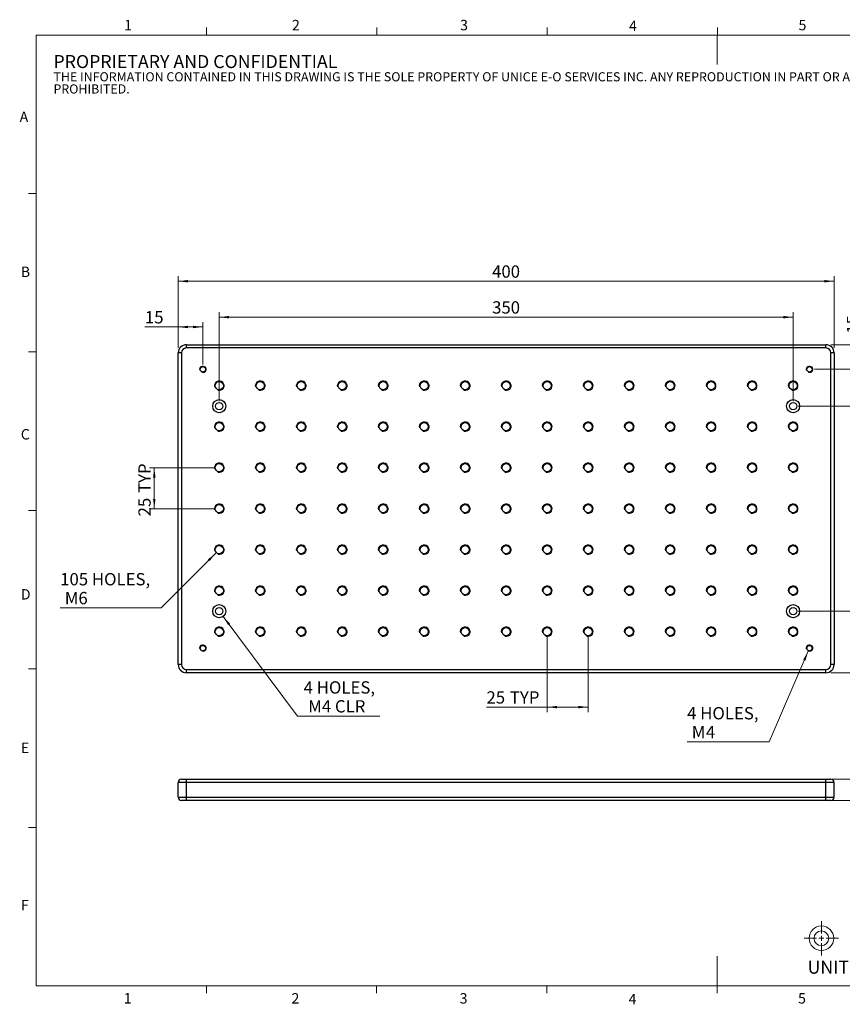
# Model space of a CAD drawing. Units: millimetres. Extents: x 5 to 289, y 4 to 204.
# Drawn here: x 5 to 173, y 4 to 204 of the extents above; entities that cross this region are included whole.
import ezdxf

# ---------------------------------------------------------------- set-up
doc = ezdxf.new("R2010")
doc.units = ezdxf.units.MM
doc.layers.add('SLD-0', color=7, linetype='Continuous', lineweight=15)
doc.styles.add('SLDTEXTSTYLE0', font='TXT', dxfattribs={"width": 0.605})
doc.dimstyles.new('SLDDIMSTYLE0', dxfattribs={"dimtxt": 2.5, "dimasz": 2, "dimexe": 0, "dimexo": 0.0625, "dimtad": 0, "dimtih": 1, "dimtoh": 1, "dimlfac": 3, "dimrnd": 1e-09, "dimzin": 12, "dimdsep": 46, "dimtxsty": 'SLDTEXTSTYLE0', "dimsah": 1, "dimcen": 0, "dimadec": 0, "dimazin": 3, "dimtfac": 1, "dimtofl": 0, "dimtmove": 0, "dimatfit": 3, "dimfxl": 1, "dimfrac": 2, "dimtolj": 1, "dimtzin": 12, "dimarcsym": 0})
doc.dimstyles.new('SLDDIMSTYLE1', dxfattribs={"dimtxt": 2.5, "dimasz": 2, "dimexe": 0, "dimexo": 0.0625, "dimtad": 1, "dimlfac": 3, "dimrnd": 1e-09, "dimzin": 12, "dimdsep": 46, "dimtxsty": 'SLDTEXTSTYLE0', "dimsah": 1, "dimcen": 0.09, "dimadec": 0, "dimazin": 3, "dimtfac": 1, "dimtofl": 0, "dimtmove": 0, "dimatfit": 3, "dimfxl": 1, "dimfrac": 2, "dimtolj": 1, "dimtzin": 12, "dimarcsym": 0})
doc.dimstyles.new('SLDDIMSTYLE2', dxfattribs={"dimtxt": 2.5, "dimasz": 2, "dimexe": 0, "dimexo": 0.0625, "dimtad": 1, "dimlfac": 3, "dimrnd": 1e-09, "dimzin": 12, "dimdsep": 46, "dimtxsty": 'SLDTEXTSTYLE0', "dimsah": 1, "dimcen": 0.09, "dimadec": 0, "dimazin": 3, "dimtfac": 1, "dimtmove": 0, "dimatfit": 0, "dimfxl": 1, "dimfrac": 2, "dimtolj": 1, "dimtzin": 12, "dimarcsym": 0})

# ---------------------------------------------------------------- blocks, each defined once
blk = doc.blocks.new('SW_NOTE_0')
at = {"color": 0, "linetype": 'Continuous', "lineweight": 0, "attachment_point": 1, "style": 'SLDTEXTSTYLE0'}
for s, insert, char_height in [('PROPRIETARY AND CONFIDENTIAL', (0, 3.41), 2.6458), ('THE INFORMATION CONTAINED IN THIS DRAWING IS THE SOLE PROPERTY OF UNICE E-O SERVICES INC. ANY REPRODUCTION IN PART OR AS A WHOLE WITHOUT THE WRITTEN PERMISSION OF UNICE E-O SERVICES INC IS', (0, -0.08), 1.85208), ('PROHIBITED.', (0, -2.55), 1.8521)]:
    blk.add_mtext(s, dxfattribs=dict(at, insert=insert, char_height=char_height))
blk = doc.blocks.new('_D')
at = {"layer": 'SLD-0'}
for p, q in [((165.68, 76.15), (157.77, 57.71)), ((157.77, 57.71), (141.06, 57.71))]:
    blk.add_line(p, q, dxfattribs=at)
blk.add_solid([(165.68, 76.15), (164.66, 74.41), (165.12, 74.21)], dxfattribs=at)
at = {"layer": 'SLD-0', "char_height": 2.5, "attachment_point": 1, "style": 'SLDTEXTSTYLE0'}
for s, insert in [('4 HOLES,', (141.06, 64.77)), ('M', (142, 60.94)), ('4', (144.88, 60.94))]:
    blk.add_mtext(s, dxfattribs=dict(at, insert=insert))
blk = doc.blocks.new('_D_1')
at = {"layer": 'SLD-0', "color": 7}
for p, q in [((37.61, 137.76), (37.61, 152.33)), ((170.94, 137.76), (170.94, 152.33)), ((37.61, 151.33), (170.94, 151.33))]:
    blk.add_line(p, q, dxfattribs=at)
for points in [[(37.61, 151.33), (39.61, 151.08), (39.61, 151.58)], [(170.94, 151.33), (168.94, 151.58), (168.94, 151.08)]]:
    blk.add_solid(points, dxfattribs=at)
at = {"layer": 'SLD-0', "color": 7, "insert": (101.41, 154.55), "char_height": 2.5, "attachment_point": 1, "style": 'SLDTEXTSTYLE0'}
blk.add_mtext('400', dxfattribs=at)
blk = doc.blocks.new('_D_2')
at = {"layer": 'SLD-0', "color": 7}
for p, q in [((46.74, 83.19), (61.85, 62.95)), ((61.85, 62.95), (78.56, 62.95))]:
    blk.add_line(p, q, dxfattribs=at)
blk.add_solid([(46.74, 83.19), (47.73, 81.44), (48.13, 81.74)], dxfattribs=at)
at = {"layer": 'SLD-0', "color": 7, "char_height": 2.5, "attachment_point": 1, "style": 'SLDTEXTSTYLE0'}
for s, insert in [('4 HOLES,', (63.1, 70.01)), ('M4 CLR', (64.03, 66.17))]:
    blk.add_mtext(s, dxfattribs=dict(at, insert=insert))
blk = doc.blocks.new('_D_3')
at = {"layer": 'SLD-0', "color": 7}
for p, q in [((170.27, 138.43), (185.94, 138.43)), ((184.94, 138.43), (184.94, 71.76)), ((170.27, 71.76), (185.94, 71.76))]:
    blk.add_line(p, q, dxfattribs=at)
for points in [[(184.94, 138.43), (184.69, 136.43), (185.19, 136.43)], [(184.94, 71.76), (185.19, 73.76), (184.69, 73.76)]]:
    blk.add_solid(points, dxfattribs=at)
at = {"layer": 'SLD-0', "color": 7, "insert": (181.72, 102.23), "char_height": 2.5, "attachment_point": 1, "rotation": 90, "style": 'SLDTEXTSTYLE0'}
blk.add_mtext('200', dxfattribs=at)
blk = doc.blocks.new('_D_4')
at = {"layer": 'SLD-0', "color": 7}
for p, q in [((45.94, 126.93), (45.94, 145.02)), ((162.61, 126.93), (162.61, 145.02)), ((45.94, 144.02), (162.61, 144.02))]:
    blk.add_line(p, q, dxfattribs=at)
for points in [[(45.94, 144.02), (47.94, 143.77), (47.94, 144.27)], [(162.61, 144.02), (160.61, 144.27), (160.61, 143.77)]]:
    blk.add_solid(points, dxfattribs=at)
at = {"layer": 'SLD-0', "color": 7, "insert": (101.41, 147.25), "char_height": 2.5, "attachment_point": 1, "style": 'SLDTEXTSTYLE0'}
blk.add_mtext('350', dxfattribs=at)
blk = doc.blocks.new('_D_5')
at = {"layer": 'SLD-0', "color": 7}
for p, q in [((37.61, 137.76), (37.61, 143.03)), ((42.61, 134.43), (42.61, 143.03)), ((37.61, 142.03), (30.83, 142.03)), ((42.61, 142.03), (37.61, 142.03))]:
    blk.add_line(p, q, dxfattribs=at)
for points in [[(37.61, 142.03), (39.61, 141.78), (39.61, 142.28)], [(42.61, 142.03), (40.61, 142.28), (40.61, 141.78)]]:
    blk.add_solid(points, dxfattribs=at)
at = {"layer": 'SLD-0', "color": 7, "insert": (30.83, 145.26), "char_height": 2.5, "attachment_point": 1, "style": 'SLDTEXTSTYLE0'}
blk.add_mtext('15', dxfattribs=at)
blk = doc.blocks.new('_D_6')
at = {"layer": 'SLD-0', "color": 7}
for p, q in [((176.76, 138.43), (176.76, 144.48)), ((170.27, 138.43), (177.76, 138.43)), ((176.76, 133.43), (176.76, 138.43)), ((166.94, 133.43), (177.76, 133.43))]:
    blk.add_line(p, q, dxfattribs=at)
for points in [[(176.76, 138.43), (176.51, 136.43), (177.01, 136.43)], [(176.76, 133.43), (177.01, 135.43), (176.51, 135.43)]]:
    blk.add_solid(points, dxfattribs=at)
at = {"layer": 'SLD-0', "color": 7, "insert": (173.53, 140.66), "char_height": 2.5, "attachment_point": 1, "rotation": 90, "style": 'SLDTEXTSTYLE0'}
blk.add_mtext('15', dxfattribs=at)
blk = doc.blocks.new('_D_7')
at = {"layer": 'SLD-0', "color": 7}
for p, q in [((163.61, 125.93), (178.94, 125.93)), ((177.94, 125.93), (177.94, 84.26)), ((163.61, 84.26), (178.94, 84.26))]:
    blk.add_line(p, q, dxfattribs=at)
for points in [[(177.94, 125.93), (177.69, 123.93), (178.19, 123.93)], [(177.94, 84.26), (178.19, 86.26), (177.69, 86.26)]]:
    blk.add_solid(points, dxfattribs=at)
at = {"layer": 'SLD-0', "color": 7, "insert": (174.72, 102.23), "char_height": 2.5, "attachment_point": 1, "rotation": 90, "style": 'SLDTEXTSTYLE0'}
blk.add_mtext('125', dxfattribs=at)
blk = doc.blocks.new('_D_8')
at = {"layer": 'SLD-0', "color": 7}
for p, q in [((112.61, 79.09), (112.61, 63.76)), ((120.94, 79.09), (120.94, 63.76)), ((112.61, 64.76), (100.27, 64.76)), ((120.94, 64.76), (112.61, 64.76))]:
    blk.add_line(p, q, dxfattribs=at)
for points in [[(112.61, 64.76), (114.61, 64.51), (114.61, 65.01)], [(120.94, 64.76), (118.94, 65.01), (118.94, 64.51)]]:
    blk.add_solid(points, dxfattribs=at)
at = {"layer": 'SLD-0', "color": 7, "char_height": 2.5, "attachment_point": 1, "style": 'SLDTEXTSTYLE0'}
for s, insert in [('25', (100.27, 67.98)), ('TYP', (105.02, 67.98))]:
    blk.add_mtext(s, dxfattribs=dict(at, insert=insert))
blk = doc.blocks.new('_D_9')
at = {"layer": 'SLD-0', "color": 7}
for p, q in [((45.23, 96.05), (34.13, 84.95)), ((34.13, 84.95), (13.6, 84.95))]:
    blk.add_line(p, q, dxfattribs=at)
blk.add_solid([(45.23, 96.05), (43.64, 94.81), (43.99, 94.46)], dxfattribs=at)
at = {"layer": 'SLD-0', "color": 7, "char_height": 2.5, "attachment_point": 1, "style": 'SLDTEXTSTYLE0'}
for s, insert in [('105 HOLES,', (13.6, 92.01)), ('M6', (14.54, 88.17))]:
    blk.add_mtext(s, dxfattribs=dict(at, insert=insert))
blk = doc.blocks.new('_D_10')
at = {"layer": 'SLD-0', "color": 7}
for p, q in [((44.94, 113.43), (31.73, 113.43)), ((32.73, 105.09), (32.73, 113.43)), ((44.94, 105.09), (31.73, 105.09))]:
    blk.add_line(p, q, dxfattribs=at)
for points in [[(32.73, 113.43), (32.48, 111.43), (32.98, 111.43)], [(32.73, 105.09), (32.98, 107.09), (32.48, 107.09)]]:
    blk.add_solid(points, dxfattribs=at)
at = {"layer": 'SLD-0', "color": 7, "char_height": 2.5, "attachment_point": 1, "rotation": 90, "style": 'SLDTEXTSTYLE0'}
for s, insert in [('TYP', (29.5, 108.29)), ('25', (29.5, 103.53))]:
    blk.add_mtext(s, dxfattribs=dict(at, insert=insert))
blk = doc.blocks.new('_D_11')
at = {"layer": 'SLD-0', "color": 7}
for p, q in [((177.94, 50.13), (177.94, 56.72)), ((170.27, 50.13), (178.94, 50.13)), ((177.94, 50.13), (177.94, 45.79)), ((170.27, 45.79), (178.94, 45.79)), ((177.94, 45.79), (177.94, 42.79))]:
    blk.add_line(p, q, dxfattribs=at)
for points in [[(177.94, 50.13), (178.19, 52.13), (177.69, 52.13)], [(177.94, 45.79), (177.69, 43.79), (178.19, 43.79)]]:
    blk.add_solid(points, dxfattribs=at)
at = {"layer": 'SLD-0', "color": 7, "insert": (174.72, 52.9), "char_height": 2.5, "attachment_point": 1, "rotation": 90, "style": 'SLDTEXTSTYLE0'}
blk.add_mtext('13', dxfattribs=at)

msp = doc.modelspace()

# ---------------------------------------------------------------- linework, layer by layer
at = {"color": 7, "linetype": 'Continuous', "lineweight": 15}
for p, q in [((43.3208, 201.372), (43.3208, 202.872)), ((77.9508, 201.372), (77.9508, 202.872)), ((112.5808, 201.372), (112.5808, 202.872)), ((147.2108, 201.372), (147.2108, 202.872)), ((147.1908, 201.372), (147.1908, 195.372)), ((8.6908, 169.1652), (7.1908, 169.1652)), ((8.6908, 136.9552), (7.1908, 136.9552)), ((8.6908, 104.7452), (7.1908, 104.7452)), ((8.6908, 72.5352), (7.1908, 72.5352)), ((8.6908, 40.3252), (7.1908, 40.3252)), ((147.1908, 8.1152), (147.1908, 14.1152)), ((43.3158, 8.1152), (43.3158, 6.6152)), ((77.9408, 8.1152), (77.9408, 6.6152)), ((112.5658, 8.1152), (112.5658, 6.6152)), ((147.1908, 8.1152), (147.1908, 6.6152))]:
    msp.add_line(p, q, dxfattribs=at)
at = {"color": 7, "linetype": 'Continuous', "lineweight": 0}
for p, q in [((285.6908, 201.372), (8.6908, 201.372)), ((8.6908, 201.372), (8.6908, 8.1152)), ((168.3594, 21.2745), (168.3594, 18.7745)), ((168.3594, 18.2745), (168.3594, 17.2745)), ((164.8594, 17.7745), (167.3594, 17.7745)), ((167.8594, 17.7745), (168.8594, 17.7745)), ((168.3594, 16.7745), (168.3594, 14.2745)), ((169.3594, 17.7745), (171.8594, 17.7745)), ((8.6908, 8.1152), (285.6908, 8.1152))]:
    msp.add_line(p, q, dxfattribs=at)
at = {"color": 7, "linetype": 'Continuous', "lineweight": 30}
for p, q in [((39.2717, 137.7591), (39.2717, 138.4258)), ((39.2717, 138.4258), (169.2717, 138.4258)), ((169.2717, 137.7591), (169.2717, 138.4258)), ((37.6051, 73.4258), (37.6051, 136.7591)), ((38.2717, 136.7591), (37.6051, 136.7591)), ((38.2717, 136.7591), (38.2717, 73.4258)), ((169.2717, 137.7591), (39.2717, 137.7591)), ((170.2717, 73.4258), (170.2717, 136.7591)), ((170.9384, 136.7591), (170.2717, 136.7591)), ((170.9384, 136.7591), (170.9384, 73.4258)), ((38.2717, 73.4258), (37.6051, 73.4258)), ((39.2717, 72.4258), (169.2717, 72.4258)), ((39.2717, 71.7591), (39.2717, 72.4258)), ((169.2717, 71.7591), (169.2717, 72.4258)), ((170.9384, 73.4258), (170.2717, 73.4258)), ((169.2717, 71.7591), (39.2717, 71.7591)), ((38.2717, 50.127), (39.2717, 50.127)), ((39.2717, 49.4603), (39.2717, 50.127)), ((39.2717, 50.127), (169.2717, 50.127)), ((169.2717, 49.4603), (169.2717, 50.127)), ((169.2717, 50.127), (170.2717, 50.127)), ((39.2717, 49.4603), (37.6051, 49.4603)), ((37.6051, 46.4603), (37.6051, 49.4603)), ((169.2717, 49.4603), (39.2717, 49.4603)), ((39.2717, 46.4603), (39.2717, 49.4603)), ((170.9384, 49.4603), (169.2717, 49.4603)), ((169.2717, 46.4603), (169.2717, 49.4603)), ((170.9384, 46.4603), (170.9384, 49.4603)), ((37.6051, 46.4603), (39.2717, 46.4603)), ((39.2717, 45.7937), (39.2717, 46.4603)), ((39.2717, 46.4603), (169.2717, 46.4603)), ((169.2717, 46.4603), (170.9384, 46.4603)), ((169.2717, 45.7937), (169.2717, 46.4603)), ((39.2717, 45.7937), (38.2717, 45.7937)), ((169.2717, 45.7937), (39.2717, 45.7937)), ((170.2717, 45.7937), (169.2717, 45.7937))]:
    msp.add_line(p, q, dxfattribs=at)
for centre, radius in [((42.6051, 133.4258), 0.55), ((165.9384, 133.4258), 0.55), ((45.9384, 130.0924), 0.8333), ((54.2717, 130.0924), 0.8333), ((62.6051, 130.0924), 0.8333), ((70.9384, 130.0924), 0.8333), ((79.2717, 130.0924), 0.8333), ((87.6051, 130.0924), 0.8333), ((95.9384, 130.0924), 0.8333), ((104.2717, 130.0924), 0.8333), ((112.6051, 130.0924), 0.8333), ((120.9384, 130.0924), 0.8333), ((129.2717, 130.0924), 0.8333), ((137.6051, 130.0924), 0.8333), ((145.9384, 130.0924), 0.8333), ((154.2717, 130.0924), 0.8333), ((162.6051, 130.0924), 0.8333), ((45.9384, 125.9258), 1.3333), ((45.9384, 125.9258), 0.75), ((162.6051, 125.9258), 1.3333), ((162.6051, 125.9258), 0.75), ((45.9384, 121.7591), 0.8333), ((54.2717, 121.7591), 0.8333), ((62.6051, 121.7591), 0.8333), ((70.9384, 121.7591), 0.8333), ((79.2717, 121.7591), 0.8333), ((87.6051, 121.7591), 0.8333), ((95.9384, 121.7591), 0.8333), ((104.2717, 121.7591), 0.8333), ((112.6051, 121.7591), 0.8333), ((120.9384, 121.7591), 0.8333), ((129.2717, 121.7591), 0.8333), ((137.6051, 121.7591), 0.8333), ((145.9384, 121.7591), 0.8333), ((154.2717, 121.7591), 0.8333), ((162.6051, 121.7591), 0.8333), ((45.9384, 113.4258), 0.8333), ((54.2717, 113.4258), 0.8333), ((62.6051, 113.4258), 0.8333), ((70.9384, 113.4258), 0.8333), ((79.2717, 113.4258), 0.8333), ((87.6051, 113.4258), 0.8333), ((95.9384, 113.4258), 0.8333), ((104.2717, 113.4258), 0.8333), ((112.6051, 113.4258), 0.8333), ((120.9384, 113.4258), 0.8333), ((129.2717, 113.4258), 0.8333), ((137.6051, 113.4258), 0.8333), ((145.9384, 113.4258), 0.8333), ((154.2717, 113.4258), 0.8333), ((162.6051, 113.4258), 0.8333), ((45.9384, 105.0924), 0.8333), ((54.2717, 105.0924), 0.8333), ((62.6051, 105.0924), 0.8333), ((70.9384, 105.0924), 0.8333), ((79.2717, 105.0924), 0.8333), ((87.6051, 105.0924), 0.8333), ((95.9384, 105.0924), 0.8333), ((104.2717, 105.0924), 0.8333), ((112.6051, 105.0924), 0.8333), ((120.9384, 105.0924), 0.8333), ((129.2717, 105.0924), 0.8333), ((137.6051, 105.0924), 0.8333), ((145.9384, 105.0924), 0.8333), ((154.2717, 105.0924), 0.8333), ((162.6051, 105.0924), 0.8333), ((45.9384, 96.7591), 0.8333), ((54.2717, 96.7591), 0.8333), ((62.6051, 96.7591), 0.8333), ((70.9384, 96.7591), 0.8333), ((79.2717, 96.7591), 0.8333), ((87.6051, 96.7591), 0.8333), ((95.9384, 96.7591), 0.8333), ((104.2717, 96.7591), 0.8333), ((112.6051, 96.7591), 0.8333), ((120.9384, 96.7591), 0.8333), ((129.2717, 96.7591), 0.8333), ((137.6051, 96.7591), 0.8333), ((145.9384, 96.7591), 0.8333), ((154.2717, 96.7591), 0.8333), ((162.6051, 96.7591), 0.8333), ((45.9384, 88.4258), 0.8333), ((54.2717, 88.4258), 0.8333), ((62.6051, 88.4258), 0.8333), ((70.9384, 88.4258), 0.8333), ((79.2717, 88.4258), 0.8333), ((87.6051, 88.4258), 0.8333), ((95.9384, 88.4258), 0.8333), ((104.2717, 88.4258), 0.8333), ((112.6051, 88.4258), 0.8333), ((120.9384, 88.4258), 0.8333), ((129.2717, 88.4258), 0.8333), ((137.6051, 88.4258), 0.8333), ((145.9384, 88.4258), 0.8333), ((154.2717, 88.4258), 0.8333), ((162.6051, 88.4258), 0.8333), ((45.9384, 84.2591), 1.3333), ((45.9384, 84.2591), 0.75), ((162.6051, 84.2591), 1.3333), ((162.6051, 84.2591), 0.75), ((45.9384, 80.0924), 0.8333), ((54.2717, 80.0924), 0.8333), ((62.6051, 80.0924), 0.8333), ((70.9384, 80.0924), 0.8333), ((79.2717, 80.0924), 0.8333), ((87.6051, 80.0924), 0.8333), ((95.9384, 80.0924), 0.8333), ((104.2717, 80.0924), 0.8333), ((112.6051, 80.0924), 0.8333), ((120.9384, 80.0924), 0.8333), ((129.2717, 80.0924), 0.8333), ((137.6051, 80.0924), 0.8333), ((145.9384, 80.0924), 0.8333), ((154.2717, 80.0924), 0.8333), ((162.6051, 80.0924), 0.8333), ((42.6051, 76.7591), 0.55), ((165.9384, 76.7591), 0.55)]:
    msp.add_circle(centre, radius, dxfattribs=at)
at = {"color": 7, "linetype": 'Continuous', "lineweight": 0}
for radius in [2.5, 1.5]:
    msp.add_circle((168.3594, 17.7745), radius, dxfattribs=at)
at = {"color": 7, "linetype": 'Continuous', "lineweight": 30}
for centre, radius, start, end in [((39.2717, 136.7591), 1.6667, 90, 180), ((169.2717, 136.7591), 1.6667, 0, 90), ((39.2717, 136.7591), 1, 90, 180), ((169.2717, 136.7591), 1, 0, 90), ((39.2717, 73.4258), 1.6667, 180, 270), ((39.2717, 73.4258), 1, 180, 270), ((169.2717, 73.4258), 1, 270, 0), ((169.2717, 73.4258), 1.6667, 270, 0), ((38.2717, 49.4603), 0.6667, 90, 180), ((170.2717, 49.4603), 0.6667, 0, 90), ((38.2717, 46.4603), 0.6667, 180, 270), ((170.2717, 46.4603), 0.6667, 270, 0)]:
    msp.add_arc(centre, radius, start, end, dxfattribs=at)
at = {"color": 7, "linetype": 'Continuous', "lineweight": 0}
for centre, radius in [((42.6051, 133.4258), 0.6667), ((165.9384, 133.4258), 0.6667), ((45.9384, 130.0924), 1), ((54.2717, 130.0924), 1), ((62.6051, 130.0924), 1), ((70.9384, 130.0924), 1), ((79.2717, 130.0924), 1), ((87.6051, 130.0924), 1), ((95.9384, 130.0924), 1), ((104.2717, 130.0924), 1), ((112.6051, 130.0924), 1), ((120.9384, 130.0924), 1), ((129.2717, 130.0924), 1), ((137.6051, 130.0924), 1), ((145.9384, 130.0924), 1), ((154.2717, 130.0924), 1), ((162.6051, 130.0924), 1), ((45.9384, 121.7591), 1), ((54.2717, 121.7591), 1), ((62.6051, 121.7591), 1), ((70.9384, 121.7591), 1), ((79.2717, 121.7591), 1), ((87.6051, 121.7591), 1), ((95.9384, 121.7591), 1), ((104.2717, 121.7591), 1), ((112.6051, 121.7591), 1), ((120.9384, 121.7591), 1), ((129.2717, 121.7591), 1), ((137.6051, 121.7591), 1), ((145.9384, 121.7591), 1), ((154.2717, 121.7591), 1), ((162.6051, 121.7591), 1), ((45.9384, 113.4258), 1), ((54.2717, 113.4258), 1), ((62.6051, 113.4258), 1), ((70.9384, 113.4258), 1), ((79.2717, 113.4258), 1), ((87.6051, 113.4258), 1), ((95.9384, 113.4258), 1), ((104.2717, 113.4258), 1), ((112.6051, 113.4258), 1), ((120.9384, 113.4258), 1), ((129.2717, 113.4258), 1), ((137.6051, 113.4258), 1), ((145.9384, 113.4258), 1), ((154.2717, 113.4258), 1), ((162.6051, 113.4258), 1), ((45.9384, 105.0924), 1), ((54.2717, 105.0924), 1), ((62.6051, 105.0924), 1), ((70.9384, 105.0924), 1), ((79.2717, 105.0924), 1), ((87.6051, 105.0924), 1), ((95.9384, 105.0924), 1), ((104.2717, 105.0924), 1), ((112.6051, 105.0924), 1), ((120.9384, 105.0924), 1), ((129.2717, 105.0924), 1), ((137.6051, 105.0924), 1), ((145.9384, 105.0924), 1), ((154.2717, 105.0924), 1), ((162.6051, 105.0924), 1), ((45.9384, 96.7591), 1), ((54.2717, 96.7591), 1), ((62.6051, 96.7591), 1), ((70.9384, 96.7591), 1), ((79.2717, 96.7591), 1), ((87.6051, 96.7591), 1), ((95.9384, 96.7591), 1), ((104.2717, 96.7591), 1), ((112.6051, 96.7591), 1), ((120.9384, 96.7591), 1), ((129.2717, 96.7591), 1), ((137.6051, 96.7591), 1), ((145.9384, 96.7591), 1), ((154.2717, 96.7591), 1), ((162.6051, 96.7591), 1), ((45.9384, 88.4258), 1), ((54.2717, 88.4258), 1), ((62.6051, 88.4258), 1), ((70.9384, 88.4258), 1), ((79.2717, 88.4258), 1), ((87.6051, 88.4258), 1), ((95.9384, 88.4258), 1), ((104.2717, 88.4258), 1), ((112.6051, 88.4258), 1), ((120.9384, 88.4258), 1), ((129.2717, 88.4258), 1), ((137.6051, 88.4258), 1), ((145.9384, 88.4258), 1), ((154.2717, 88.4258), 1), ((162.6051, 88.4258), 1), ((45.9384, 80.0924), 1), ((54.2717, 80.0924), 1), ((62.6051, 80.0924), 1), ((70.9384, 80.0924), 1), ((79.2717, 80.0924), 1), ((87.6051, 80.0924), 1), ((95.9384, 80.0924), 1), ((104.2717, 80.0924), 1), ((112.6051, 80.0924), 1), ((120.9384, 80.0924), 1), ((129.2717, 80.0924), 1), ((137.6051, 80.0924), 1), ((145.9384, 80.0924), 1), ((154.2717, 80.0924), 1), ((162.6051, 80.0924), 1), ((42.6051, 76.7591), 0.6667), ((165.9384, 76.7591), 0.6667)]:
    msp.add_arc(centre, radius, 255, 195, dxfattribs=at)

# ---------------------------------------------------------------- block references
msp.add_blockref('SW_NOTE_0', (12.2315, 193.8904), dxfattribs=at)

# ---------------------------------------------------------------- texts
at = {"color": 7, "linetype": 'Continuous', "lineweight": 0, "attachment_point": 1, "style": 'SLDTEXTSTYLE0'}
for s, insert, char_height in [('1', (26.603, 204.4534), 2.1167), ('2', (60.7171, 204.4534), 2.1167), ('3', (94.901, 204.4534), 2.1167), ('4', (129.2533, 204.2993), 2.1167), ('5', (163.7023, 204.4534), 2.1167), ('A', (5.3568, 185.8113), 2.1167), ('B', (5.591, 154.2993), 2.1167), ('C', (5.591, 121.2744), 2.1167), ('D', (5.591, 88.7453), 2.1167), ('E', (5.591, 57.5559), 2.1167), ('F', (5.591, 25.5694), 2.1167), ('UNIT:m/m', (165.5427, 13.2208), 2.64583), ('1', (26.5101, 6.6236), 2.1167), ('2', (60.6242, 6.6236), 2.1167), ('3', (94.8081, 6.6236), 2.1167), ('4', (129.1604, 6.4695), 2.1167), ('5', (163.6094, 6.6236), 2.1167)]:
    msp.add_mtext(s, dxfattribs=dict(at, insert=insert, char_height=char_height))

# ---------------------------------------------------------------- dimensions: what is measured, and where the dimension line sits
at = {"layer": 'SLD-0', "color": 7}
for base, p1, p2, picture, middle in [((170.9384, 151.3318), (37.6051, 136.7591), (170.9384, 136.7591), '_D_1', (104.2717, 151.3318)), ((162.6051, 144.0229), (45.9384, 125.9258), (162.6051, 125.9258), '_D_4', (104.2717, 144.0229)), ((37.6051, 142.0326), (42.6051, 133.4258), (37.6051, 136.7591), '_D_5', (32.7353, 142.0326))]:
    dim = msp.add_linear_dim(base=base, p1=p1, p2=p2, dimstyle='SLDDIMSTYLE1', dxfattribs=at)
    dim.commit()
    dim.dimension.update_dxf_attribs({"geometry": picture, "text_midpoint": middle, "dimtype": 160})
for base, p1, p2, dimstyle, picture, middle in [((176.7553, 138.4258), (165.9384, 133.4258), (169.2717, 138.4258), 'SLDDIMSTYLE1', '_D_6', (176.7553, 142.5665)), ((184.9384, 71.7591), (169.2717, 138.4258), (169.2717, 71.7591), 'SLDDIMSTYLE1', '_D_3', (184.9384, 105.0924)), ((177.9384, 84.2591), (162.6051, 125.9258), (162.6051, 84.2591), 'SLDDIMSTYLE1', '_D_7', (177.9384, 105.0924)), ((177.9384, 45.7937), (169.2717, 50.127), (169.2717, 45.7937), 'SLDDIMSTYLE2', '_D_11', (177.9384, 54.8129))]:
    dim = msp.add_linear_dim(base=base, p1=p1, p2=p2, angle=90, dimstyle=dimstyle, dxfattribs=at)
    dim.commit()
    dim.dimension.update_dxf_attribs({"geometry": picture, "text_midpoint": middle, "dimtype": 160})
dim = msp.add_linear_dim(base=(32.726, 113.4258), p1=(45.9384, 105.0924), p2=(45.9384, 113.4258), angle=90, text='<> TYP', dimstyle='SLDDIMSTYLE1', dxfattribs=at)
dim.commit()
dim.dimension.update_dxf_attribs({"geometry": '_D_10', "text_midpoint": (32.726, 109.2591), "dimtype": 160})
for p1, p2, text, picture, middle in [((46.6455, 97.4662), (45.2313, 96.052), '105 HOLES,\\P M6', '_D_9', (23.2393, 88.7874)), ((45.1407, 85.3275), (46.7361, 83.1907), '4 HOLES,\\P M4 CLR', '_D_2', (70.8279, 66.7881))]:
    dim = msp.add_diameter_dim_2p(p1=p1, p2=p2, text=text, dimstyle='SLDDIMSTYLE0', override={"dimpost": '<>'}, dxfattribs=at)
    dim.commit()
    dim.dimension.update_dxf_attribs({"geometry": picture, "text_midpoint": middle, "dimtype": 163})
dim = msp.add_linear_dim(base=(112.6051, 64.7591), p1=(120.9384, 80.0924), p2=(112.6051, 80.0924), text='<> TYP', dimstyle='SLDDIMSTYLE1', dxfattribs=at)
dim.commit()
dim.dimension.update_dxf_attribs({"geometry": '_D_8', "text_midpoint": (105.9944, 64.7591), "dimtype": 160})
at = {"layer": 'SLD-0'}
dim = msp.add_diameter_dim_2p(p1=(166.2011, 77.3718), p2=(165.6757, 76.1464), text='4 HOLES,\\P M<>', dimstyle='SLDDIMSTYLE0', override={"dimpost": '<>'}, dxfattribs=at)
dim.commit()
dim.dimension.update_dxf_attribs({"geometry": '_D', "text_midpoint": (148.7916, 61.551), "dimtype": 163})

doc.saveas('drawing.dxf')
